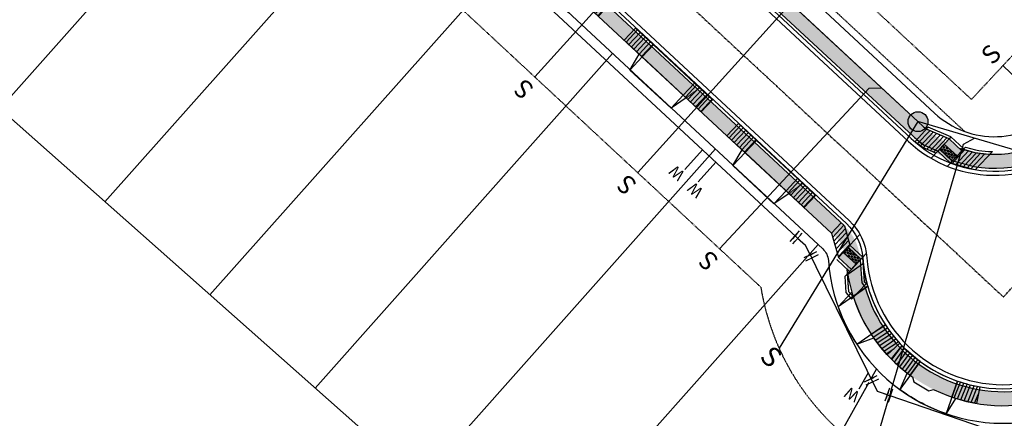
# Model space of a CAD drawing. Units: feet. Extents: x 2267839 to 2269201, y 13837130 to 13838530.
# Drawn here: x 2268438 to 2268718, y 13837305 to 13837418 of the extents above; entities that cross this region are included whole.
import ezdxf
from ezdxf.enums import TextEntityAlignment as Align

# ---------------------------------------------------------------- set-up
doc = ezdxf.new("R2010")
doc.units = ezdxf.units.FT
doc.header["$MEASUREMENT"] = 0
for name, pattern in [('HIDDEN', [0.375, 0.25, -0.125]), ('HIDDEN2', [0.1875, 0.125, -0.0625]), ('PHANTOM2', [1.25, 0.625, -0.125, 0.125, -0.125, 0.125, -0.125])]:
    doc.linetypes.add(name, pattern=pattern)
doc.layers.add('C-CUDE-NOPLOT', color=6, linetype='HIDDEN2', plot=False)
doc.layers.add('C-U03-FACE OF CURB', color=6, linetype='Continuous', plot=False)
for name, color, linetype in [('C-U02-NAC-ESMT', 1, 'HIDDEN'), ('C-U03-ADA-RAMP', 1, 'Continuous'), ('C-U03-BNDY', 4, 'Continuous'), ('C-U03-DRWY', 13, 'Continuous'), ('C-U03-LOT', 7, 'Continuous'), ('C-U03-SEW-LAT-LBL', 2, 'Continuous'), ('C-U03-SEWR-LAT', 2, 'Continuous'), ('C-U03-SEWR-MH', 2, 'Continuous'), ('C-U03-SEWR-PIPE', 3, 'Continuous'), ('C-U03-STR-CL', 1, 'PHANTOM2'), ('C-U03-STR-EOP', 7, 'Continuous'), ('C-U03-STR-RAMP', 1, 'Continuous'), ('C-U03-STR-ROW', 3, 'Continuous'), ('C-U03-STR-SDWK', 1, 'Continuous'), ('C-U03-STR-SDWK-HA', 242, 'Continuous'), ('C-U03-UTIL-ESMT', 1, 'HIDDEN2'), ('C-U03-WAT', 4, 'Continuous'), ('C-U03-WAT-FEAT', 7, 'Continuous'), ('C-U03-WAT-SVC', 7, 'Continuous')]:
    doc.layers.add(name, color=color, linetype=linetype)
doc.styles.add('SSP', font='SourceSansPro-Regular_0.ttf')
doc.styles.get("Standard").update_dxf_attribs({"font": 'arial.ttf'})
pattern_1 = [(49.99999999999999, (0, 0), (7.172601826007535, -0.6275213498259511), [0.75, -8.25]), (355, (0, 0), (-1.38751333613, 7.521921337000118), [0.6, -6.6]), (100.45144446, (0.597716810181737, -0.0522934403270483), (5.78508846727112, 6.894399909686294), [0.6374019199999996, -7.011421119999997]), (46.18420000000001, (0, 2), (10.67241330671572, -1.655192807930765), [1.125, -12.375]), (96.63563549, (0.8893674500286579, 1.862066930159926), (9.346619456742284, 9.741186007745505), [0.95610342, -10.5171376]), (351.1841639899999, (0, 2), (9.346619450547731, 9.741186002699902), [0.9, -9.90000001]), (21, (1, 1.5), (5.969070521184617, -4.026188906653388), [0.75, -8.25]), (326.0000000000001, (1, 1.5), (2.433153319215817, 7.25150045046853), [0.6, -6.6]), (71.45144474, (1.497422540094703, 1.164484260603786), (8.402223767299711, 3.225311528063538), [0.6374019000000001, -7.01142112]), (37.50000000000001, (0, 0), (0.1215985531729067, 3.328938538313115), [0, -6.52, 0, -6.7, 0, -6.625]), (7.499999999999999, (0, 0), (2.630695374421486, 3.944117118823602), [0, -3.82, 0, -6.37, 0, -2.525]), (327.5, (-2.229999999981374, 0), (5.33822436172409, -0.2255487173437976), [0, -2.5, 0, -7.8, 0, -10.35]), (317.5, (-3.229999999981374, 0), (5.831861693423862, 1.001049823323177), [0, -3.25, 0, -5.18, 0, -7.35])]
pattern_2 = [(176.855916163784, (-0.5484707909313784, -9.984947660929185), (-0.05484707909313816, -0.9984947660929183), [])]
pattern_3 = [(47.05861107576799, (2268692.303967506, 13837369.43111253), (-0.7320509733239452, 0.6812498605177588), [])]

# ---------------------------------------------------------------- blocks, each defined once
blk = doc.blocks.new('*U26')
h = blk.add_hatch()
h.set_pattern_fill('ANSI31', color=241, scale=7.999999999999995, angle=-588.144083836216)
h.set_pattern_definition(pattern_2)
h.paths.add_polyline_path([(5.017085534915572, 4.731950204233018), (0.2742353960022098, 4.992473830435121), (-0.1096941584008838, -1.996989532174049), (4.633155980512481, -2.25751315837615)])
h = blk.add_hatch()
h.set_pattern_fill('ANSI31', color=241, scale=7.999999999999995, angle=-588.144083836216)
h.set_pattern_definition(pattern_2)
h.paths.add_polyline_path([(3.755602713305409, -18.23342941576854), (-0.9872474256079565, -17.97290578956643), (-1.371176980011052, -24.9623691521756), (3.371673158902314, -25.2228927783777)])
at = {"color": 242, "flags": 128}
for points in [[(5.017085534915572, 4.731950204233018), (0.2742353960022098, 4.992473830435121), (-0.1096941584008838, -1.996989532174049), (4.633155980512481, -2.25751315837615)], [(3.755602713305409, -18.23342941576854), (-0.9872474256079565, -17.97290578956643), (-1.371176980011052, -24.9623691521756), (3.371673158902314, -25.2228927783777)]]:
    blk.add_lwpolyline(points, close=True, dxfattribs=at)
at = {"color": 243}
for points in [[(-0.9872474256079565, -17.97290578956643), (3.755602713305409, -18.23342941576854), (4.633155980512481, -2.25751315837615), (-0.1096941584008838, -1.996989532174049)], [(3.755602713305409, -18.23342941576854), (8.827955124412252, -18.51205252314323), (9.70550839161933, -2.536136265750838), (4.633155980512481, -2.25751315837615)]]:
    blk.add_lwpolyline(points, close=True, dxfattribs=at)
at = {"color": 243, "flags": 128}
for points in [[(4.695498072054026, -1.12257118847353), (4.633155980512481, -2.25751315837615), (9.70550839161933, -2.536136265750838)], [(8.827955124412252, -18.51205252314323), (3.755602713305409, -18.23342941576854), (3.693260621763856, -19.36837138567115)]]:
    blk.add_lwpolyline(points, close=True, dxfattribs=at)
at = {"layer": 'C-CUDE-NOPLOT', "flags": 128}
blk.add_lwpolyline([(3.693260621763856, -19.36837138567115), (-1.09694158400884, -19.96989532174048)], dxfattribs=at)
blk = doc.blocks.new('*U122')
at = {"color": 6}
for points in [[(8.136359064951368, -1.341514504649032), (6.143009019983455, -1.5044733897287514), (5.817091249824015, 2.4822267002070717), (7.810441294791927, 2.645185585286791)], [(-8.030390984555872, -1.8742520205586128), (-6.251137342389879, -0.9608756048136868), (-4.424384510900025, -4.519382889145672), (-6.203638153066017, -5.432759304890598)]]:
    blk.add_wipeout(points, dxfattribs=at)
at = {"flags": 128}
for points in [[(-3.511008095239105, -6.298636531437888), (-7.164513757957658, 0.8183780373611123)], [(5.980050134903735, 0.4888766552391592), (0, 0), (-5.337760926494905, -2.740129246942326)], [(5.654132364744295, 4.475576745174982), (6.305967905063174, -3.497823434696663)]]:
    blk.add_lwpolyline(points, dxfattribs=at)
at = {"layer": 'Defpoints', "color": 6, "flags": 128}
for points in [[(7.647482409712206, 4.638535630254703), (8.299317950031087, -3.334864549616944)], [(-5.290261737438662, -7.212012947117429), (-8.943767400157217, -0.09499837831842672)]]:
    blk.add_lwpolyline(points, dxfattribs=at)
blk = doc.blocks.new('*U121')
at = {"color": 6}
for points in [[(6.0580154246039815, 5.594680430128399), (4.961698879410907, 3.9219311862977744), (1.6162003917496603, 6.1145642766839226), (2.7125169369427344, 7.787313520514547)], [(-8.23970025798553, 0.3276273165552306), (-6.2816750610150995, 0.7352267866590312), (-5.4664761208074975, -3.1808236072818343), (-7.4245013177779295, -3.588423077385635)]]:
    blk.add_wipeout(points, dxfattribs=at)
at = {"flags": 128}
for points in [[(-0.05654885208081426, 7.210880821877285), (6.634448123240491, 2.825614641104228)], [(-5.058876650703697, -5.138848804252267), (-6.689274531118899, 2.693251983629464)], [(-5.874075590911298, -1.222798410311402), (0, 0), (3.288949635580284, 5.01824773149085)]]:
    blk.add_lwpolyline(points, dxfattribs=at)
at = {"layer": 'Defpoints', "color": 6, "flags": 128}
for points in [[(1.039767693112528, 8.883630065707731), (7.730764668433833, 4.498363884934678)], [(-7.01690184767413, -5.546448274356067), (-8.647299728089331, 2.285652513525664)]]:
    blk.add_lwpolyline(points, dxfattribs=at)
blk = doc.blocks.new('*U126')
blk.add_line((-1.846569715560331, 4.93424017855372), (0.7702712731600059, 15.27763408768068))
at = {"style": 'SSP', "oblique": 355}
blk.add_text('W', height=6.5, rotation=345.8066553121764, dxfattribs=at).set_placement((-0.001990548845063778, 20.22764193179485), align=Align.MIDDLE_CENTER)
blk = doc.blocks.new('*U234')
at = {"flags": 128}
blk.add_lwpolyline([(-0.6069190326872578, 75.1005620313373), (-0.6069190326872578, -49.83844399526234), (-5.606912843372085, -54.83845018292934)], dxfattribs=at)
at = {"insert": (-0.6069190326872579, 76.1005620313373), "char_height": 10.4, "width": 0.8520978814922271, "attachment_point": 8}
blk.add_mtext('S', dxfattribs=at)
blk = doc.blocks.new('*U233')
at = {"flags": 128}
blk.add_lwpolyline([(-0.6073763567827113, 75.08356589394049), (-0.6073763567827113, -49.86846792618273), (-5.607370167467539, -54.86847411384973)], dxfattribs=at)
at = {"insert": (-0.6073763567827114, 76.08356589394049), "char_height": 10.4, "width": 0.8520978814922271, "attachment_point": 8}
blk.add_mtext('S', dxfattribs=at)
blk = doc.blocks.new('*U127')
at = {"flags": 128}
blk.add_lwpolyline([(37.56325615202951, 116.0969601734624), (37.56325615202951, -71.17021186477862), (32.56326234134468, -76.17021805244562)], dxfattribs=at)
at = {"insert": (37.56325615202951, 117.0969601734624), "char_height": 10.4, "width": 0.8520978814922271, "attachment_point": 8}
blk.add_mtext('S', dxfattribs=at)
blk = doc.blocks.new('*U128')
at = {"flags": 128}
blk.add_lwpolyline([(0.0004943495104288015, 74.88055188770791), (0.0004943495104288015, 36.42027654190206), (5.000488160195257, 31.42027035423505)], dxfattribs=at)
at = {"insert": (0.0004943495104288627, 75.88055188770791), "char_height": 10.4, "width": 0.8520978814922271, "attachment_point": 8}
blk.add_mtext('S', dxfattribs=at)
blk = doc.blocks.new('PassingSpace')
at = {"color": 0, "linetype": 'ByBlock', "lineweight": -2}
blk.add_wipeout([(-6.352324211737141, 2.940744314342737), (-6.285061984788626, 0.7056882102042437), (-1.747687548398972, -1.3948434423655272), (0, 0), (-0.24368427833542228, 0.6637906096875668), (-5.6885336025152355, 3.1844285931438208)], dxfattribs=at)
at = {"color": 0, "linetype": 'ByBlock', "lineweight": -2, "flags": 128}
blk.add_lwpolyline([(0, 0), (-0.4873685566708446, 1.327581219375134), (-5.02474299329333, 3.428112871944904), (-6.352324211737141, 2.940744314342737)], dxfattribs=at)
blk = doc.blocks.new('*U187')
at = {"linetype": 'Continuous'}
h = blk.add_hatch(color=241, dxfattribs=at)
h.dxf.hatch_style = 1
h.paths.add_polyline_path([(-0.05629703790252938, 4.749666371812173), (4.943351774531338, 4.808926411709573), (4.999648812433869, 0.05926003989739848), (0, 0)])
h = blk.add_hatch()
h.set_pattern_fill('HEX', color=1, scale=2, angle=0.6790859351564619)
h.set_pattern_definition([(0.6790859351564364, (0, 0), (-0.005132069998042721, 0.4329822881568429), [0.25, -0.5]), (120.6790859351564, (0, 0), (-0.3724076259335188, -0.2209356470707263), [0.25, -0.4999999999999999]), (60.67908593515644, (0.2499824406216934, 0.00296300199486995), (-0.3775396959315613, 0.2120466410861166), [0.2499999999999999, -0.4999999999999998])])
h.paths.add_polyline_path([(-0.03259302194356939, 2.749806846838626), (4.967055790490299, 2.809066886736026), (4.990759806449257, 0.8092073617624792), (-0.00888900598460976, 0.74994732186508)])
at = {"color": 13}
for p, q in [((4.93446276854673, 5.558873733574652), (-0.06518604388713878, 5.499613693677253)), ((-0.05629703790252938, 4.749666371812173), (-0.03259302194356939, 2.749806846838626)), ((-0.03259302194356939, 2.749806846838626), (4.967055790490299, 2.809066886736026)), ((-0.03259302194356939, 2.749806846838626), (4.967055790490299, 2.809066886736026)), ((4.967055790490299, 2.809066886736026), (4.943351774531338, 4.808926411709573)), ((4.990759806449257, 0.8092073617624792), (-0.00888900598460976, 0.74994732186508))]:
    blk.add_line(p, q, dxfattribs=at)
at = {"color": 7}
for p, q in [((4.943351774531338, 4.808926411709573), (-0.05629703790252938, 4.749666371812173)), ((0, 0), (4.999648812433869, 0.05926003989739848))]:
    blk.add_line(p, q, dxfattribs=at)
at = {"color": 242}
for p, q in [((-0.05629703790252938, 4.749666371812173), (-0.03259302194356939, 2.749806846838626)), ((0, 0), (-0.05629703790252938, 4.749666371812173)), ((4.967055790490299, 2.809066886736026), (4.943351774531338, 4.808926411709573)), ((4.943351774531338, 4.808926411709573), (4.999648812433869, 0.05926003989739848)), ((-0.00888900598460976, 0.74994732186508), (0, 0)), ((4.999648812433869, 0.05926003989739848), (4.990759806449257, 0.8092073617624792))]:
    blk.add_line(p, q, dxfattribs=at)
at = {"color": 1}
for p, q in [((-0.03259302194356939, 2.749806846838626), (4.967055790490299, 2.809066886736026)), ((4.967055790490299, 2.809066886736026), (4.990759806449257, 0.8092073617624792)), ((-0.00888900598460976, 0.74994732186508), (-0.03259302194356939, 2.749806846838626)), ((4.990759806449257, 0.8092073617624792), (-0.00888900598460976, 0.74994732186508)), ((4.990759806449257, 0.8092073617624792), (-0.008419466725087671, 0.7499528872390284))]:
    blk.add_line(p, q, dxfattribs=at)
at = {"color": 255, "linetype": 'Continuous'}
blk.add_line((-0.008419466725087671, 0.7499528872390284), (-0.008898645495051677, 0.7507605877187202), dxfattribs=at)
blk = doc.blocks.new('*U204')
blk.add_line((-3.001796586193573, -0.109554328292339), (-2.832144829149837, 15.03257718483554))
at = {"style": 'SSP', "oblique": 355}
blk.add_text('W', height=6.5, rotation=359.3624519736589, dxfattribs=at).set_placement((-4.743136211630539, 19.66367618125129), align=Align.MIDDLE_CENTER)
blk = doc.blocks.new('*U203')
blk.add_line((-0.238398407402308, 2.991865522143443), (14.81564304960475, 3.80737996239102))
at = {"style": 'SSP', "oblique": 355}
blk.add_text('W', height=6.5, rotation=273.1051867812731, dxfattribs=at).set_placement((19.31212185960263, 6.016597989150366), align=Align.MIDDLE_CENTER)
blk = doc.blocks.new('*U63')
h = blk.add_hatch(color=256)
h.dxf.hatch_style = 1
edge = h.paths.add_edge_path()
edge.add_arc((0, 0), 5.676353125371589, 0, 360)
blk.add_circle((0, 0), 5.676353125371589)
blk = doc.blocks.new('*U248')
at = {"flags": 128}
blk.add_lwpolyline([(-780.7782420072347, 61.10325336960898), (-780.7782420072347, -63.87984232558547), (-785.7782358179195, -68.87984851325247)], dxfattribs=at)
at = {"insert": (-780.7782420072347, 62.10325336960898), "char_height": 10.4, "width": 0.8520978814922271, "attachment_point": 8}
blk.add_mtext('S', dxfattribs=at)

msp = doc.modelspace()

# ---------------------------------------------------------------- hatches: boundary and pattern name
at = {"layer": 'C-U03-DRWY'}
h = msp.add_hatch(dxfattribs=at)
h.set_pattern_fill('ANSI31', color=241, scale=7.999999999999995, angle=168.4536183437241)
h.set_pattern_definition([(213.4536183437241, (-3178042.363112179, 916352.6560226548), (0.5512617634486441, -0.8343323487432871), [])])
edge = h.paths.add_edge_path()
edge.add_line((2268688.72895251, 13837325.89457646), (2268685.176729473, 13837322.6218694))
edge.add_arc((2268718.27197528, 13837353.11292905), 45.0000001513118, 213.1639213371596, 222.6547538840529, ccw=False)
edge.add_line((2268680.602072699, 13837328.49629944), (2268684.566494866, 13837331.25956541))
edge.add_arc((2268718.271975343, 13837353.11292911), 40.17000024125772, 212.9578555591157, 222.6547538886575)
h = msp.add_hatch(dxfattribs=at)
h.set_pattern_fill('ANSI31', color=241, scale=7.999999999999995, angle=203.244714539206)
h.set_pattern_definition([(248.244714539206, (-11205703.45801203, 17717995.13761472), (0.9287753654805526, -0.3706431174006401), [])])
edge = h.paths.add_edge_path()
edge.add_arc((2268718.228400569, 13837352.68971105), 39.75586079745794, 250.8070009411944, 260.296894066582)
edge.add_line((2268711.527835954, 13837313.50258432), (2268710.530105903, 13837308.73725322))
edge.add_arc((2268718.472250547, 13837353.03084571), 44.99999996603389, 250.6343351570629, 259.8344989999904, ccw=False)
edge.add_line((2268703.55043797, 13837310.57687644), (2268705.158611573, 13837315.14361827))
at = {"layer": 'C-U03-STR-RAMP'}
h = msp.add_hatch(dxfattribs=at)
h.set_pattern_fill('ANSI31', color=1, scale=7.999999999999998, angle=2.058611075768156)
h.set_pattern_definition(pattern_3)
h.paths.add_polyline_path([(2268696.31013832, 13837386.8930471), (2268693.235306622, 13837383.26033563), (2268695.251257877, 13837381.67689638), (2268698.974180847, 13837380.09656003), (2268702.753641972, 13837384.1578573)])
h = msp.add_hatch(dxfattribs=at)
h.set_pattern_fill('ANSI31', color=1, scale=7.999999999999998, angle=2.058611075768156)
h.set_pattern_definition(pattern_3)
edge = h.paths.add_edge_path()
edge.add_line((2268706.827698808, 13837381.19626736), (2268703.177959635, 13837377.27436548))
edge.add_line((2268703.177959635, 13837377.27436548), (2268709.663683959, 13837375.55747665))
edge.add_line((2268709.663683959, 13837375.55747665), (2268713.351272221, 13837379.86960403))
edge.add_arc((2268715.67636722, 13837409.64842417), 29.86945255289858, 259.3195686381992, 265.53547108217623, ccw=False)
edge.add_line((2268710.140631536, 13837380.29642549), (2268706.827698808, 13837381.19626736))
h = msp.add_hatch(dxfattribs=at)
h.set_pattern_fill('ANSI31', color=1, scale=7.999999999999997, angle=182.0799293467036)
h.set_pattern_definition([(227.0799293467034, (2268686.77598292, 13837349.63765274), (0.7323043980191785, -0.6809774362207383), [])])
h.paths.add_polyline_path([(2268671.293938204, 13837350.35218955), (2268674.529875041, 13837353.82943167), (2268672.952680164, 13837359.39525145), (2268672.047444048, 13837360.23766817), (2268669.322444608, 13837357.30946428)])
at = {"layer": 'C-U03-STR-SDWK-HA'}
h = msp.add_hatch(dxfattribs=at)
h.set_pattern_fill('AR-CONC', color=256)
h.set_pattern_definition(pattern_1)
edge = h.paths.add_edge_path()
edge.add_line((2268944.617662189, 13837605.86479428), (2268941.689458298, 13837608.58979372))
edge.add_line((2268941.689458298, 13837608.58979372), (2268737.655125224, 13837389.34052709))
edge.add_arc((2268715.693596012, 13837409.77802289), 29.99999999828178, 227.0586111233331, 317.05861111392886, ccw=False)
edge.add_line((2268695.256100215, 13837387.81649368), (2268574.376901281, 13837500.3072087))
edge.add_line((2268574.376901281, 13837500.3072087), (2268574.326100168, 13837501.72050953))
edge.add_line((2268574.326100168, 13837501.72050953), (2268570.665845301, 13837505.12675883))
edge.add_line((2268570.665845301, 13837505.12675883), (2268569.252544465, 13837505.07595772))
edge.add_line((2268569.252544465, 13837505.07595772), (2268426.913914914, 13837637.5369134))
edge.add_line((2268426.913914914, 13837637.5369134), (2268426.863113801, 13837638.95021424))
edge.add_line((2268426.863113801, 13837638.95021424), (2268423.202858934, 13837642.35646354))
edge.add_line((2268423.202858934, 13837642.35646354), (2268421.789558099, 13837642.30566242))
edge.add_line((2268421.789558099, 13837642.30566242), (2268361.808477737, 13837698.12432004))
edge.add_arc((2268382.219968627, 13837720.0790792), 29.97733161013267, 162.0983695383682, 227.0861813384914, ccw=False)
edge.add_line((2268353.693969829, 13837729.29362222), (2268371.25273249, 13837783.74086558))
edge.add_line((2268371.25273249, 13837783.74086558), (2268372.51139171, 13837784.38567327))
edge.add_line((2268372.51139171, 13837784.38567327), (2268374.046020543, 13837789.14434056))
edge.add_line((2268374.046020543, 13837789.14434056), (2268373.401212853, 13837790.40299978))
edge.add_line((2268373.401212853, 13837790.40299978), (2268375.323239167, 13837796.36293196))
edge.add_arc((2268475.255252192, 13837764.13572649), 104.9999999979181, 143.5984506034478, 162.1259397947332, ccw=False)
edge.add_line((2268390.743088466, 13837826.44699499), (2268453.066941191, 13837910.97622658))
edge.add_line((2268453.066941191, 13837910.97622658), (2268459.914752728, 13837913.78455665))
edge.add_line((2268459.914752728, 13837913.78455665), (2268458.396733136, 13837917.48585865))
edge.add_line((2268458.396733136, 13837917.48585865), (2268450.512786924, 13837914.25240601))
edge.add_line((2268450.512786924, 13837914.25240601), (2268387.523577466, 13837828.8207576))
edge.add_arc((2268475.255252238, 13837764.13572647), 109.0000000478118, 143.5984506093124, 162.1259397923552)
edge.add_line((2268371.516305338, 13837797.59063502), (2268349.887036001, 13837730.52132529))
edge.add_arc((2268382.245973553, 13837720.08584923), 33.99999999969321, 162.125939797854, 227.0586110759247)
edge.add_line((2268359.083478295, 13837695.19611614), (2268404.76395868, 13837652.68565987))
edge.add_line((2268404.76395868, 13837652.68565987), (2268692.531100703, 13837384.88828985))
edge.add_arc((2268715.693596012, 13837409.7780229), 34.00000000491679, 227.0586109651164, 317.0586111016881)
edge.add_line((2268740.583329119, 13837386.61552765), (2268944.617662189, 13837605.86479428))

# ---------------------------------------------------------------- linework, layer by layer
at = {"layer": 'C-U02-NAC-ESMT', "ltscale": 0.5, "flags": 128}
msp.add_lwpolyline([(2268707.197454637, 13837386.26599232), (2268630.480006723, 13837457.6595872)], dxfattribs=at)
at = {"layer": 'C-U03-ADA-RAMP', "flags": 128}
for points in [[(2268699.517704767, 13837380.68061477), (2268697.621400401, 13837378.64290212)], [(2268703.177959627, 13837377.27436547), (2268702.32125282, 13837376.35377365)], [(2268674.52987504, 13837353.82943167), (2268677.402191241, 13837356.9159378)], [(2268678.190129801, 13837350.42318225), (2268679.234350256, 13837351.54527071)]]:
    msp.add_lwpolyline(points, dxfattribs=at)
at = {"layer": 'C-U03-BNDY', "flags": 128}
msp.add_lwpolyline([(2268324.840894231, 13838310.62790885), (2268312.465003202, 13838321.61058993, 0.045836671793572), (2268241.721210258, 13838373.64904859), (2267838.846239761, 13837919.6673027), (2268728.42050289, 13837130.23643152), (2269194.252344872, 13837630.80556703), (2269037.393815652, 13837776.77880521), (2269108.243801151, 13837852.9121065), (2269125.460375464, 13837836.8902866, 0.4142135623724651), (2269141.006684639, 13837837.44909884), (2269158.037931102, 13837855.75037314), (2269200.935048276, 13837896.09624155), (2269113.881552916, 13837977.10860771), (2269166.434734205, 13838033.58070373), (2268607.442683236, 13838529.64449503), (2268473.76859021, 13838379.01315138), (2268447.639505194, 13838342.03652467), (2268437.683222575, 13838330.81723606), (2268392.806068194, 13838370.6423665), (2268380.194776888, 13838356.43126762, -0.4142135622628526), (2268364.666024672, 13838355.50506323)], format="xyb", close=True, dxfattribs=at)
at = {"layer": 'C-U03-DRWY', "color": 242, "flags": 128}
for points in [[(2268679.613906898, 13837342.1958479, -0.05071391407390262), (2268678.356584616, 13837348.59734502), (2268673.919606098, 13837345.50586915, 0.03563026461752444), (2268675.44895866, 13837339.28580858)], [(2268688.72895251, 13837325.89457646), (2268685.176729473, 13837322.6218694, -0.04143525790749416), (2268680.602072699, 13837328.49629944), (2268684.566494866, 13837331.25956541, 0.04233596700323444)], [(2268711.527837181, 13837313.50258411), (2268710.530105904, 13837308.73725322, -0.04016486498884357), (2268703.55043797, 13837310.57687644), (2268705.158611579, 13837315.14361826, 0.0421817091151965)]]:
    msp.add_lwpolyline(points, format="xyb", close=True, dxfattribs=at)
at = {"layer": 'C-U03-DRWY', "color": 243, "flags": 128}
for points in [[(2268679.613906898, 13837342.1958479), (2268671.179570701, 13837336.31098144)], [(2268675.086326728, 13837340.46382742), (2268671.179570702, 13837336.31098144)], [(2268676.498520311, 13837325.63605747), (2268684.566494863, 13837331.25956541)], [(2268676.498520311, 13837325.63605747), (2268681.308347493, 13837327.44796783)], [(2268705.157675125, 13837315.14410786), (2268701.893856241, 13837305.87145173)], [(2268704.604567164, 13837310.22094785), (2268701.893856241, 13837305.87145173)]]:
    msp.add_lwpolyline(points, dxfattribs=at)
for points in [[(2268679.613906898, 13837342.1958479, 0.07513823688149816), (2268684.566494866, 13837331.25956541)], [(2268671.179570702, 13837336.31098144, 0.05984689207356799), (2268676.498520311, 13837325.63605747, 0.06007210384201939)]]:
    msp.add_lwpolyline(points, format="xyb", dxfattribs=at)
at = {"layer": 'C-U03-DRWY', "color": 243}
msp.add_arc((2268718.271975242, 13837353.11292901), 45.00000009567191, 197.8947451932673, 213.1639213606809, dxfattribs=at)
at = {"layer": 'C-U03-FACE OF CURB'}
msp.add_lwpolyline([(2268741.190931427, 13837386.05009027), (2268953.61929125, 13837614.31933006, 0.4142135621718819), (2268952.815109628, 13837636.69188225), (2268913.182844339, 13837673.57384292, 0.08435650481586461), (2268760.609792249, 13837773.78675155), (2268639.125686006, 13837826.99817177, -0.0479917424972623), (2268472.663677898, 13837919.83704195, 0.4052595147447565), (2268450.923394855, 13837916.20793296), (2268386.855528933, 13837829.31331334, 0.08101799232650118), (2268370.726366568, 13837797.84538341), (2268349.097097231, 13837730.77607368, 0.2911547115524525), (2268358.51804091, 13837694.58851383), (2268691.965663369, 13837384.2806875, 0.4142135625705167)], format="xyb", close=True, dxfattribs=at)
msp.add_lwpolyline([(2268346.219834713, 13837664.58807735), (2268673.518117548, 13837360.00285376, -0.1895081714023652), (2268678.206568313, 13837350.21602111, 0.9741943766628022), (2268758.434024782, 13837353.91209675, -0.1947486714688925), (2268762.404773723, 13837364.31006973), (2269058.234411718, 13837682.19985895)], format="xyb", dxfattribs=at)
at = {"layer": 'C-U03-LOT', "flags": 128}
for points in [[(2268519.100825586, 13837490.27623911), (2268432.534881257, 13837392.81287256)], [(2268548.382866278, 13837463.02624307), (2268462.452956628, 13837366.26281004)], [(2268577.66490697, 13837435.77624703), (2268492.371031255, 13837339.71274818)], [(2268606.946947662, 13837408.52625099), (2268522.289105444, 13837313.1626867)], [(2268636.228988354, 13837381.27625495), (2268552.207179181, 13837286.61262563)], [(2268665.511029023, 13837354.02625889), (2268582.125252452, 13837260.06256497)], [(2268682.082501119, 13837318.61188599), (2268627.036829171, 13837220.20688726)]]:
    msp.add_lwpolyline(points, dxfattribs=at)
at = {"layer": 'C-U03-SEWR-PIPE', "flags": 128}
msp.add_lwpolyline([(2268953.723556429, 13837624.21250216), (2268835.485009453, 13837497.25420457), (2268724.405608986, 13837380.08760949), (2268693.916588554, 13837389.06304914), (2268541.890210623, 13837530.53946613), (2268353.213679189, 13837712.52768252), (2268381.814488622, 13837812.02960609), (2268435.892820308, 13837887.41283518)], dxfattribs=at)
at = {"layer": 'C-U03-STR-CL'}
msp.add_lwpolyline([(2268718.233651691, 13837339.11298142), (2269084.624479893, 13837732.82574104)], dxfattribs=at)
at = {"layer": 'C-U03-STR-CL', "flags": 128}
msp.add_lwpolyline([(2268324.895308345, 13837705.15537619), (2268718.233651691, 13837339.11298142)], dxfattribs=at)
at = {"layer": 'C-U03-STR-EOP'}
msp.add_lwpolyline([(2268742.047431067, 13837385.25302793), (2268954.475790889, 13837613.52226773, 0.4142135621463201), (2268953.612171964, 13837637.54838189), (2268913.979906676, 13837674.43034256, 0.08435650481601493), (2268761.079210236, 13837774.85845428), (2268639.595103993, 13837828.0698745, -0.04799174249722397), (2268473.328801694, 13837920.79959602, 0.4052595147493378), (2268449.981687882, 13837916.90225852), (2268385.913821966, 13837830.0076389, 0.08101799232785221), (2268369.612838423, 13837798.20448655), (2268347.983569086, 13837731.13517682, 0.2911547115525935), (2268357.720978573, 13837693.7320142), (2268691.168601032, 13837383.42418786, 0.4142135625669076)], format="xyb", close=True, dxfattribs=at)
msp.add_lwpolyline([(2268347.01689705, 13837665.44457699), (2268674.315179884, 13837360.8593534, -0.1895081713914939), (2268679.373521911, 13837350.30039706, 0.9741943766687244), (2268757.264256346, 13837353.88882002, -0.1947486714808088), (2268761.548274084, 13837365.10713207), (2269057.404451368, 13837683.02543962)], format="xyb", dxfattribs=at)
at = {"layer": 'C-U03-STR-RAMP', "color": 7}
msp.add_line((2268678.119450842, 13837350.34723273), (2268678.630532824, 13837343.4487531), dxfattribs=at)
at = {"layer": 'C-U03-STR-RAMP', "color": 13, "flags": 128}
for points in [[(2268696.851918986, 13837387.47784184), (2268693.072872791, 13837383.39876246)], [(2268703.298506528, 13837384.74134241), (2268696.851918986, 13837387.47784184)], [(2268703.298506528, 13837384.74134241), (2268702.753641603, 13837384.1578569)], [(2268703.177959629, 13837377.27436548), (2268707.405013991, 13837381.8166332)], [(2268710.321750191, 13837375.4457382), (2268715.102399723, 13837380.53399809)], [(2268677.934661211, 13837350.14866326), (2268673.084096961, 13837344.92142295)], [(2268673.084096961, 13837344.92142295), (2268673.421506787, 13837340.36792345), (2268675.018712681, 13837338.47170322)], [(2268679.123958981, 13837342.86295219), (2268675.018712682, 13837338.47170322)]]:
    msp.add_lwpolyline(points, dxfattribs=at)
at = {"layer": 'C-U03-STR-RAMP', "flags": 128}
for points in [[(2268702.753641603, 13837384.1578569), (2268696.31013832, 13837386.8930471)], [(2268703.177959631, 13837377.27436548), (2268703.591913837, 13837377.20665985), (2268709.663683959, 13837375.55747665), (2268710.321750191, 13837375.4457382)], [(2268673.780539904, 13837345.67194896), (2268674.151517932, 13837340.66543126), (2268675.534551261, 13837339.02347904)], [(2268678.630629929, 13837343.44863782), (2268679.123958981, 13837342.86295219)]]:
    msp.add_lwpolyline(points, dxfattribs=at)
for points in [[(2268698.974180847, 13837380.09656003), (2268695.251257872, 13837381.67689638, -0.01998439379620843), (2268693.072872791, 13837383.39876246, -0.01844845140135764)], [(2268706.827698808, 13837381.19626736), (2268710.140631553, 13837380.29642549, 0.02712864260844126), (2268713.351272221, 13837379.86960403), (2268714.417632769, 13837379.80516988)]]:
    msp.add_lwpolyline(points, format="xyb", dxfattribs=at)
at = {"layer": 'C-U03-STR-RAMP', "color": 1, "flags": 128}
msp.add_lwpolyline([(2268699.517704765, 13837380.68061478), (2268695.623613247, 13837382.33361013, -0.01914567500504777), (2268693.582966986, 13837383.94935502)], format="xyb", dxfattribs=at)
at = {"layer": 'C-U03-STR-RAMP', "color": 13, "flags": 128}
msp.add_lwpolyline([(2268707.405013991, 13837381.8166332), (2268710.308418685, 13837381.02802524, 0.03142246801169533), (2268713.953769255, 13837380.57981229), (2268715.102399723, 13837380.53399809)], format="xyb", dxfattribs=at)
at = {"layer": 'C-U03-STR-RAMP', "color": 1, "flags": 128}
for points in [[(2268703.788502411, 13837377.9304367), (2268709.850882159, 13837376.28380407), (2268710.946800581, 13837376.11100739)], [(2268677.422968773, 13837349.59723476), (2268677.900618784, 13837343.15113), (2268678.6081204, 13837342.31117637)]]:
    msp.add_lwpolyline(points, dxfattribs=at)
at = {"layer": 'C-U03-STR-ROW', "ltscale": 0.5, "flags": 128}
msp.add_lwpolyline([(2268698.662349498, 13837391.47674856, 0.4142135625669074), (2268733.994870355, 13837392.74677639), (2268946.423230178, 13837621.01601619, 0.4142135621803364), (2268946.118423498, 13837629.49582119), (2268906.486158332, 13837666.37778174, 0.08435650489173828), (2268756.665878739, 13837764.7826166), (2268635.181772508, 13837817.99403681, -0.04799174248355665), (2268467.075501112, 13837911.74994233, 0.4052595147540013), (2268458.835343255, 13837910.37441151), (2268394.767477215, 13837823.47979173, 0.08101799232241422), (2268380.081906456, 13837794.82830313), (2268358.452637118, 13837727.75899339, 0.2911547115541019), (2268365.21472704, 13837701.7845749), (2268698.662349498, 13837391.47674856)], format="xyb", dxfattribs=at)
at = {"layer": 'C-U03-STR-ROW', "ltscale": 0.5}
msp.add_lwpolyline([(2268339.523148583, 13837657.39201628), (2268666.821431421, 13837352.80679269, -0.1895081713840427), (2268668.402163305, 13837349.50711884, 0.9741943757378455), (2268768.262079245, 13837354.10766109, -0.1947486712799825), (2268769.600834787, 13837357.6133836), (2269065.457012077, 13837675.53169116)], format="xyb", dxfattribs=at)
at = {"layer": 'C-U03-STR-SDWK', "ltscale": 0.5}
for p, q in [((2268361.808477737, 13837698.12432004), (2268695.256100195, 13837387.8164937)), ((2268359.083478294, 13837695.19611614), (2268692.531100753, 13837384.8882898))]:
    msp.add_line(p, q, dxfattribs=at)
at = {"layer": 'C-U03-STR-SDWK', "ltscale": 0.5, "flags": 128}
for points in [[(2268677.422860405, 13837349.59869723), (2268677.900618785, 13837343.15113), (2268678.77515642, 13837342.11286939, 0.881441576372828), (2268759.26386051, 13837353.92860931, -0.1947486714886218), (2268763.012376031, 13837363.74463234), (2269058.868553315, 13837681.6629399)], [(2268673.673759553, 13837347.11299849), (2268674.151517932, 13837340.66543126), (2268675.534551261, 13837339.02347903, 0.8608485617904059), (2268763.263068838, 13837354.00818788, -0.1947486714996716), (2268765.940579925, 13837361.0196329), (2269061.79675721, 13837678.93794046)]]:
    msp.add_lwpolyline(points, format="xyb", dxfattribs=at)
at = {"layer": 'C-U03-STR-SDWK', "flags": 128}
for points in [[(2268705.568580062, 13837381.53826277), (2268710.140631553, 13837380.29642549, 0.2573401613113287), (2268737.655125224, 13837389.34052709)], [(2268703.788502411, 13837377.9304367), (2268709.850882159, 13837376.28380407, 0.2537525685246574), (2268740.583329119, 13837386.61552765)]]:
    msp.add_lwpolyline(points, format="xyb", dxfattribs=at)
for points in [[(2268702.753641603, 13837384.1578569), (2268696.281259275, 13837386.90530591)], [(2268699.517704765, 13837380.68061478), (2268695.623613277, 13837382.33361011)]]:
    msp.add_lwpolyline(points, dxfattribs=at)
at = {"layer": 'C-U03-STR-SDWK', "ltscale": 0.5}
for radius, end in [(29.99999999984003, 229.6783519833938), (34.00000000033667, 233.8221535851554)]:
    msp.add_arc((2268715.693596011, 13837409.7780229), radius, 227.0586111120846, end, dxfattribs=at)
at = {"layer": 'C-U03-UTIL-ESMT', "ltscale": 0.5}
msp.add_lwpolyline([(2268038.560616555, 13837742.43567518, 0.541581045281719), (2268119.538045087, 13837849.20248399), (2268125.441060996, 13837847.29881268, 0.05193034373525205), (2268118.533898212, 13837863.49640515), (2268154.871980851, 13837976.17566775, -0.1038365580613271), (2268176.268973713, 13838013.64244056), (2268244.45182265, 13838090.47463681), (2268278.622659274, 13838060.15056559, -0.008520510889254783), (2268285.274359154, 13838054.04193226), (2268339.214064836, 13838002.78456371, 0.02005995876673718), (2268400.430296304, 13837949.11641063), (2268338.42603473, 13837865.02063739, 0.08101799232642616), (2268313.460564437, 13837816.31310677), (2268296.925684727, 13837765.04077985, 0.6772281634662011), (2268329.677904173, 13837639.23354221), (2268649.174482905, 13837341.90861882, 0.8902312998744936), (2268788.09425765, 13837348.12806527), (2269079.343409189, 13837661.09579906), (2269114.414530223, 13837691.44273856), (2269121.227028569, 13837698.76324802)], format="xyb", dxfattribs=at)
at = {"layer": 'C-U03-UTIL-ESMT', "ltscale": 0.5, "flags": 128}
msp.add_lwpolyline([(2268635.930005647, 13837463.51599504), (2268709.135102976, 13837395.39100899), (2268929.057211268, 13837631.7128095), (2268899.673659723, 13837659.05727201, 0.02857529995853225), (2268853.519577926, 13837697.33132127)], format="xyb", dxfattribs=at)

# ---------------------------------------------------------------- block references
at = {"layer": 'C-U03-ADA-RAMP'}
for p, rotation in [((2268699.517704765, 13837380.68061478), 316.3795251406117), ((2268678.190129908, 13837350.42318237), 136.3795251655182)]:
    msp.add_blockref('*U187', p, dxfattribs=dict(at, rotation=rotation))
at = {"layer": 'C-U03-DRWY', "xscale": -1, "rotation": 43.91452727066392}
for p in [(2268587.881593304, 13837439.58712917), (2268617.163314376, 13837412.33743057)]:
    msp.add_blockref('*U26', p, dxfattribs=at)
at = {"layer": 'C-U03-SEWR-LAT', "lineweight": -3}
for name, p, xscale, yscale, zscale, rotation in [('*U234', (2268609.750527996, 13837429.8803235), 0.500065, 0.500065, 0.500065, 137.9527762922601), ('*U233', (2268639.040753996, 13837402.62271018), 0.500065, 0.500065, 0.500065, 137.9527762922601), ('*U128', (2268745.108440464, 13837379.08809103), 0.5000649999999998, 0.5000649999999998, 0.5000649999999998, 46.16444588597837)]:
    msp.add_blockref(name, p, dxfattribs=dict(at, xscale=xscale, yscale=yscale, zscale=zscale, rotation=rotation))
at = {"layer": 'C-U03-SEWR-MH', "lineweight": -3, "xscale": 0.500065, "yscale": 0.500065, "zscale": 0.500065}
msp.add_blockref('*U63', (2268693.916588553, 13837389.06304914), dxfattribs=at)
at = {"layer": 'C-U03-WAT-SVC', "lineweight": -3, "yscale": 0.500065, "zscale": 0.500065}
for name, p, xscale, rotation in [('*U203', (2268633.663757038, 13837380.0325611), -0.500065, 51.09259195382774), ('*U204', (2268635.208050052, 13837378.48063121), 0.500065, 138.7207181570095)]:
    msp.add_blockref(name, p, dxfattribs=dict(at, xscale=xscale, rotation=rotation))

# ---------------------------------------------------------------- texts
at = {"layer": 'C-U03-SEW-LAT-LBL', "insert": (2268654.085913316, 13837324.14066901), "char_height": 5.599999999999999, "attachment_point": 2, "rotation": 315.86239689784605, "style": 'SSP'}
msp.add_mtext('S', dxfattribs=at)

# ---------------------------------------------------------------- next in the draw order: block references
at = {"layer": 'C-U03-WAT-FEAT', "lineweight": -3, "xscale": 0.500065, "yscale": 0.500065, "zscale": 0.500065}
for name, p, rotation in [('*U122', (2268661.89538328, 13837353.79268687), 291.4498222408539), ('*U121', (2268682.272654057, 13837312.2405225), 284.3641857450922)]:
    msp.add_blockref(name, p, dxfattribs=dict(at, rotation=rotation))

# ---------------------------------------------------------------- next in the draw order: linework, layer by layer
at = {"layer": 'C-U03-SEWR-LAT', "lineweight": -3, "flags": 128}
msp.add_lwpolyline([(2268693.916583236, 13837389.06305408), (2268654.396574142, 13837324.47845418)], dxfattribs=at)
at = {"layer": 'C-U03-STR-SDWK', "flags": 128}
for points in [[(2268358.547978474, 13837850.18462108, 0.08101799233015627), (2268337.253900871, 13837808.63996261), (2268319.134290637, 13837752.45361013, -0.1786526587066377), (2268314.858184482, 13837747.00644104, 0.7397323720302355), (2268336.539956208, 13837663.72280855, -0.1786526587091005), (2268342.929397887, 13837661.05227115), (2268669.322444608, 13837357.30946428), (2268671.293938204, 13837350.35218955)], [(2268361.767489473, 13837847.81085847, 0.08101799232925884), (2268341.0608347, 13837807.41225954), (2268322.941224467, 13837751.22590706, -0.1786526587296857), (2268316.95467585, 13837743.59987034, 0.7397323720714699), (2268336.709178979, 13837667.7192274, -0.1786526587088042), (2268345.654397328, 13837663.98047504), (2268672.952680164, 13837359.39525145), (2268674.529875041, 13837353.82943167)]]:
    msp.add_lwpolyline(points, format="xyb", dxfattribs=at)

# ---------------------------------------------------------------- next in the draw order: block references
at = {"layer": 'C-U03-DRWY', "xscale": -1, "rotation": 43.91452727066392}
msp.add_blockref('*U26', (2268646.442981333, 13837385.08964352), dxfattribs=at)
at = {"layer": 'C-U03-SEWR-LAT', "lineweight": -3, "xscale": 0.500065, "yscale": 0.500065, "zscale": 0.500065}
for name, p, rotation in [('*U248', (2268372.430168011, 13837641.18781153), 137.0586110751059), ('*U127', (2268714.87843378, 13837343.18600786), 163.5964842515989)]:
    msp.add_blockref(name, p, dxfattribs=dict(at, rotation=rotation))
at = {"layer": 'C-U03-WAT-SVC', "lineweight": -3, "xscale": -0.500065, "yscale": 0.500065, "zscale": 0.500065, "rotation": 136.3264402201677}
msp.add_blockref('*U126', (2268682.082443619, 13837318.6117832), dxfattribs=at)

# ---------------------------------------------------------------- next in the draw order: block references
at = {"layer": 'C-U03-STR-SDWK', "ltscale": 0.5, "rotation": 173.9687563682984}
msp.add_blockref('PassingSpace', (2268692.363629695, 13837316.31948342), dxfattribs=at)

# ---------------------------------------------------------------- next in the draw order: hatches: boundary and pattern name
at = {"layer": 'C-U03-DRWY'}
h = msp.add_hatch(dxfattribs=at)
h.set_pattern_fill('ANSI31', color=241, scale=7.999999999999995, angle=189.244714539206)
h.set_pattern_definition([(234.2447145392061, (-11205703.45801203, 17717995.13761472), (0.8115200822436739, -0.5843245297907829), [])])
edge = h.paths.add_edge_path()
edge.add_line((2268689.301409755, 13837325.28604973), (2268686.24768258, 13837321.49893446))
edge.add_arc((2268718.271975246, 13837353.11292944), 44.99999998937955, 224.630599734343, 233.830763570023)
edge.add_line((2268691.714221533, 13837316.78545063), (2268694.564753768, 13837320.68460003))
edge.add_arc((2268718.2719752, 13837353.11292944), 40.16999995916919, 223.8464355913899, 233.8307636236931, ccw=False)
at = {"layer": 'C-U03-STR-SDWK-HA'}
h = msp.add_hatch(dxfattribs=at)
h.set_pattern_fill('AR-CONC', color=256)
h.set_pattern_definition(pattern_1)
h.paths.add_polyline_path([(2268827.285230995, 13837426.93878262), (2268851.921407441, 13837453.41209), (2268853.334708279, 13837453.46289111), (2268856.740957582, 13837457.12314598), (2268856.690156464, 13837458.53644682), (2269061.796757206, 13837678.93794046), (2269097.577357831, 13837707.11148535), (2269104.389856178, 13837714.43199481), (2269101.461652285, 13837717.15699425), (2269094.649285172, 13837709.83662581), (2269058.868553313, 13837681.6629399), (2268824.772767697, 13837430.11052463)])
edge = h.paths.add_edge_path()
edge.add_line((2268307.987821002, 13837675.5549086), (2268311.175182008, 13837678.06508687))
edge.add_arc((2268338.443712378, 13837708.68252065), 40.99999999875555, 121.60921217094631, 228.311068403034, ccw=False)
edge.add_arc((2268309.616956058, 13837755.52286779), 14.00000000431529, 301.6092121661284, 342.1259398057544)
edge.add_line((2268322.941224467, 13837751.22590706), (2268341.060834696, 13837807.41225955))
edge.add_arc((2268475.255252274, 13837764.13572644), 141.0000000940626, 143.5984506098763, 162.1259397892256, ccw=False)
edge.add_line((2268361.76748947, 13837847.81085847), (2268425.384980075, 13837934.09463846))
edge.add_line((2268425.384980075, 13837934.09463846), (2268425.799626745, 13837941.4369394))
edge.add_line((2268425.799626745, 13837941.4369394), (2268421.805646707, 13837941.66249411))
edge.add_line((2268421.805646707, 13837941.66249411), (2268421.458139534, 13837935.50905694))
edge.add_line((2268421.458139534, 13837935.50905694), (2268358.547978471, 13837850.18462108))
edge.add_arc((2268475.255252251, 13837764.13572645), 145.0000000729955, 143.5984506055387, 162.1259397878068)
edge.add_line((2268337.253900865, 13837808.63996261), (2268319.134290637, 13837752.45361013))
edge.add_arc((2268309.616956047, 13837755.5228678), 10.00000001808813, 301.60921221052223, 342.12593978527, ccw=False)
edge.add_arc((2268338.443712382, 13837708.68252065), 44.99999999960238, 121.6092121718387, 227.4061008556075)
edge = h.paths.add_edge_path()
edge.add_line((2268765.259982047, 13837360.2056572), (2268762.319964306, 13837362.94165066))
edge.add_arc((2268773.26108965, 13837354.2071343), 13.99999999139419, 141.3989421475409, 181.139954249469)
edge.add_arc((2268718.27197515, 13837353.11292892), 40.99999999819811, -175.8644560721532, 1.1399543211326773, ccw=False)
edge.add_arc((2268663.41518211, 13837349.14653782), 14.00000001016177, 4.135544001517077, 47.05861107999723)
edge.add_line((2268672.952680164, 13837359.39525145), (2268363.79755197, 13837647.09637542))
edge.add_line((2268363.79755197, 13837647.09637542), (2268361.141800951, 13837644.10372864))
edge.add_line((2268361.141800951, 13837644.10372864), (2268387.914994309, 13837619.18847698))
edge.add_line((2268387.914994309, 13837619.18847698), (2268387.969969519, 13837617.6590516))
edge.add_line((2268387.969969519, 13837617.6590516), (2268391.630224388, 13837614.2528023))
edge.add_line((2268391.630224388, 13837614.2528023), (2268393.159649768, 13837614.30777751))
edge.add_line((2268393.159649768, 13837614.30777751), (2268534.42485116, 13837482.84575889))
edge.add_line((2268534.42485116, 13837482.84575889), (2268534.475652272, 13837481.43245806))
edge.add_line((2268534.475652272, 13837481.43245806), (2268538.135907141, 13837478.02620876))
edge.add_line((2268538.135907141, 13837478.02620876), (2268539.549207975, 13837478.07700987))
edge.add_line((2268539.549207975, 13837478.07700987), (2268670.227680723, 13837356.46704756))
edge.add_arc((2268663.415182121, 13837349.14653782), 9.999999999544123, 4.135543986320613, 47.05861109754369, ccw=False)
edge.add_arc((2268718.271975148, 13837353.11292897), 44.99999999975527, 184.1355440004704, 361.1399542479027)
edge.add_arc((2268773.26108966, 13837354.2071343), 10.00000000194314, 143.1406805680691, 181.1399542286977, ccw=False)

# ---------------------------------------------------------------- next in the draw order: linework, layer by layer
at = {"layer": 'C-U03-DRWY', "color": 242, "flags": 128}
msp.add_lwpolyline([(2268689.301409755, 13837325.28604973), (2268686.24768258, 13837321.49893446, 0.04016486498884357), (2268691.714221533, 13837316.78545063), (2268694.564753768, 13837320.68460003, -0.0435924308991302)], format="xyb", close=True, dxfattribs=at)
at = {"layer": 'C-U03-DRWY', "color": 243, "flags": 128}
for points in [[(2268694.564753768, 13837320.68460003), (2268688.763360014, 13837312.74906409)], [(2268690.802448862, 13837317.46990601), (2268688.763360014, 13837312.74906409)]]:
    msp.add_lwpolyline(points, dxfattribs=at)
for points in [[(2268701.893777747, 13837305.87127, -0.07442422143784086), (2268688.763360014, 13837312.74906409)], [(2268701.893856241, 13837305.87145173, -0.07442422126532187), (2268688.763438506, 13837312.74924581)]]:
    msp.add_lwpolyline(points, format="xyb", dxfattribs=at)
at = {"layer": 'C-U03-DRWY', "color": 243}
msp.add_arc((2268718.271974972, 13837353.11292901), 40.16999947224205, 233.8307635681084, 250.9467545888987, dxfattribs=at)
at = {"layer": 'C-U03-WAT', "flags": 128}
msp.add_lwpolyline([(2268332.465053203, 13837654.2645189), (2268338.676401429, 13837654.49512204), (2268531.829972369, 13837474.79784323), (2268661.894276461, 13837353.79494383), (2268682.272654057, 13837312.2405225), (2268722.731676839, 13837298.40678578)], dxfattribs=at)

doc.saveas('drawing.dxf')
